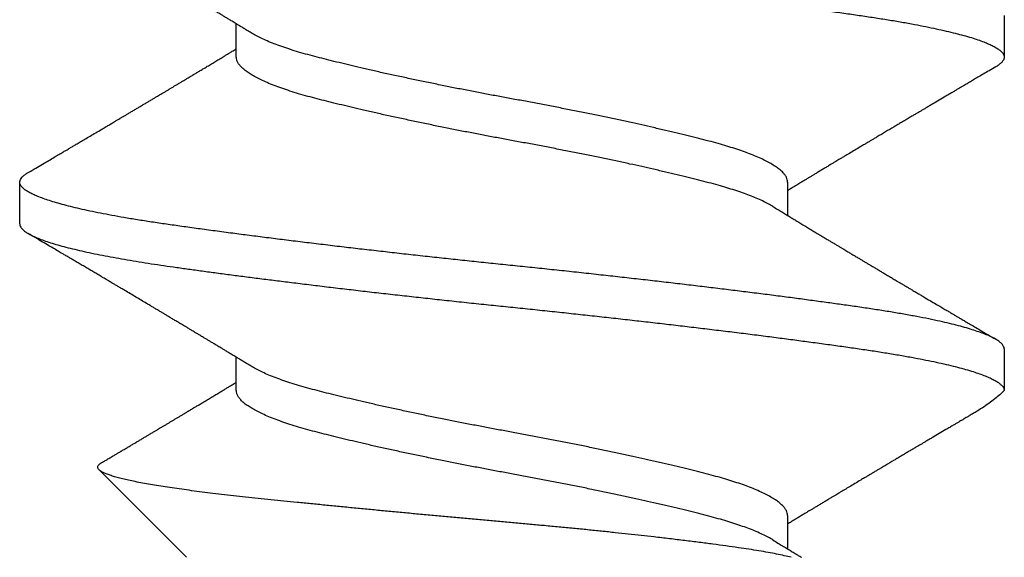
# Model space of a CAD drawing. Units: inches. Extents: x -1 to 149, y -11 to 77.
# Drawn here: x 8 to 9, y -9 to -9 of the extents above; entities that cross this region are included whole.
import ezdxf

# ---------------------------------------------------------------- set-up
doc = ezdxf.new("R2010")
doc.units = ezdxf.units.IN
doc.header["$MEASUREMENT"] = 0
doc.layers.add('HARD_OBJECT', color=13, linetype='Continuous')

# ---------------------------------------------------------------- blocks, each defined once
blk = doc.blocks.new('935625 Body')
at = {"layer": 'HARD_OBJECT'}
for p, q in [((0.38194, 0.082), (0.375, 0.082)), ((0.4375, 0.05422), (0.42293, 0.06879)), ((0.35417, 0.04592), (0.34862, 0.04592)), ((0.40972, 0.04592), (0.40417, 0.04592)), ((0.375, -0.04592), (0.38055, -0.04592)), ((0.43056, -0.04592), (0.4361, -0.04592)), ((0.34722, -0.082), (0.35417, -0.082)), ((0.40278, -0.082), (0.40972, -0.082))]:
    blk.add_line(p, q, dxfattribs=at)
for points, knots in [([(0.32639, 0.08198), (0.32646, 0.08198), (0.32664, 0.08199), (0.32696, 0.08183), (0.32733, 0.08153), (0.32769, 0.08108), (0.32805, 0.08051), (0.32842, 0.07981), (0.32878, 0.07897), (0.32915, 0.078), (0.32952, 0.0769), (0.32989, 0.07567), (0.33026, 0.07433), (0.33063, 0.07286), (0.33099, 0.07128), (0.33135, 0.06958), (0.33171, 0.06781), (0.33205, 0.06598), (0.33238, 0.0641), (0.3327, 0.06214), (0.33302, 0.0601), (0.33333, 0.05801), (0.33364, 0.05585), (0.33395, 0.05362), (0.33427, 0.0513), (0.33459, 0.0489), (0.33492, 0.04644), (0.33525, 0.04392), (0.33558, 0.04135), (0.33591, 0.03872), (0.33625, 0.03598), (0.3366, 0.03312), (0.33695, 0.03016), (0.33731, 0.02715), (0.33766, 0.02411), (0.33801, 0.02103), (0.33836, 0.01793), (0.33871, 0.01481), (0.33905, 0.01164), (0.3394, 0.00841), (0.33975, 0.00513), (0.34009, 0.00187), (0.34042, -0.00138), (0.34076, -0.00464), (0.3411, -0.00786), (0.34144, -0.01104), (0.34178, -0.01417), (0.34212, -0.01729), (0.34247, -0.02039), (0.34282, -0.02347), (0.34318, -0.02653), (0.34353, -0.02954), (0.34389, -0.03256), (0.34426, -0.03557), (0.34463, -0.03857), (0.345, -0.0415), (0.34536, -0.04434), (0.34572, -0.04711), (0.34609, -0.04986), (0.34646, -0.0526), (0.34684, -0.05529), (0.3472, -0.05786), (0.34757, -0.06033), (0.34794, -0.06269), (0.34832, -0.06495), (0.3487, -0.06703), (0.34907, -0.06895), (0.34944, -0.0707), (0.34981, -0.07234), (0.35018, -0.07386), (0.35055, -0.07526), (0.35091, -0.07652), (0.35127, -0.07763), (0.35163, -0.0786), (0.35198, -0.07946), (0.35233, -0.08019), (0.35267, -0.0808), (0.35301, -0.08128), (0.35335, -0.08164), (0.35368, -0.08189), (0.35402, -0.08201), (0.35435, -0.082), (0.35469, -0.08187), (0.35503, -0.0816), (0.35539, -0.08119), (0.35563, -0.08085), (0.35576, -0.08061), (0.35577, -0.08059)], [0, 0, 0, 0, 0.007202, 0.020248, 0.033389, 0.045509, 0.05769, 0.069922, 0.082195, 0.094499, 0.106823, 0.119033, 0.131241, 0.143438, 0.155614, 0.167758, 0.179861, 0.191225, 0.202536, 0.213786, 0.224967, 0.236072, 0.246975, 0.257951, 0.268993, 0.280095, 0.291249, 0.302247, 0.313281, 0.324344, 0.335426, 0.347195, 0.358969, 0.370739, 0.382496, 0.394231, 0.405935, 0.417599, 0.429213, 0.44132, 0.453353, 0.465305, 0.477184, 0.489123, 0.501145, 0.51269, 0.524293, 0.535948, 0.547644, 0.559373, 0.571126, 0.582895, 0.594669, 0.606999, 0.619315, 0.631607, 0.643862, 0.656073, 0.668227, 0.681412, 0.694507, 0.7075, 0.720482, 0.733566, 0.746741, 0.759996, 0.772204, 0.784459, 0.796749, 0.809065, 0.821395, 0.83373, 0.845498, 0.857251, 0.86898, 0.880675, 0.892329, 0.903931, 0.915475, 0.926951, 0.938893, 0.950771, 0.962721, 0.974752, 0.986856, 0.999023, 1, 1, 1, 1]), ([(0.35012, 0.04345), (0.34996, 0.0437), (0.34968, 0.04417), (0.34929, 0.0448), (0.34898, 0.04533), (0.34872, 0.04575), (0.3485, 0.04611), (0.3483, 0.04645), (0.34805, 0.04685), (0.34777, 0.04731), (0.34747, 0.04782), (0.3472, 0.04827), (0.34697, 0.04865), (0.34677, 0.04897), (0.34658, 0.04929), (0.34636, 0.04966), (0.34609, 0.05009), (0.34582, 0.05055), (0.34555, 0.05099), (0.34527, 0.05146), (0.34497, 0.05196), (0.34467, 0.05246), (0.34441, 0.05289), (0.34421, 0.05322), (0.34405, 0.05348), (0.34391, 0.05373), (0.34372, 0.05404), (0.34345, 0.05448), (0.34312, 0.05504), (0.34274, 0.05567), (0.34239, 0.05627), (0.34206, 0.05681), (0.34177, 0.05731), (0.34148, 0.05778), (0.34119, 0.05827), (0.34089, 0.05878), (0.34058, 0.05929), (0.34028, 0.0598), (0.33997, 0.06033), (0.33958, 0.06098), (0.33911, 0.06177), (0.33858, 0.06266), (0.33804, 0.06358), (0.33756, 0.06439), (0.33714, 0.06508), (0.33682, 0.06563), (0.33652, 0.06613), (0.33627, 0.06655), (0.33607, 0.0669), (0.33591, 0.06716), (0.33577, 0.06739), (0.33562, 0.06765), (0.33542, 0.068), (0.33511, 0.06851), (0.33474, 0.06914), (0.33433, 0.06983), (0.33392, 0.07052), (0.33352, 0.07121), (0.33311, 0.07191), (0.33278, 0.07246), (0.33253, 0.07288), (0.33236, 0.07318), (0.33218, 0.07348), (0.33199, 0.0738), (0.33174, 0.07422), (0.33142, 0.07477), (0.33102, 0.07546), (0.33054, 0.07626), (0.33, 0.07718), (0.32939, 0.07822), (0.32871, 0.07937), (0.32824, 0.08017), (0.32799, 0.0806)], [0, 0, 0, 0, 0.020425, 0.037707, 0.051837, 0.062811, 0.07212, 0.081207, 0.09007, 0.104803, 0.118765, 0.130963, 0.141155, 0.149596, 0.156979, 0.16703, 0.179586, 0.192208, 0.204093, 0.215239, 0.230573, 0.244218, 0.255824, 0.265265, 0.271164, 0.277014, 0.285246, 0.295918, 0.313228, 0.330631, 0.346636, 0.36124, 0.374441, 0.386968, 0.3997, 0.413946, 0.428039, 0.441187, 0.454698, 0.470587, 0.494127, 0.518332, 0.542877, 0.567762, 0.583578, 0.598907, 0.612264, 0.623586, 0.632869, 0.640113, 0.645321, 0.651338, 0.660655, 0.673272, 0.692956, 0.711553, 0.728791, 0.748764, 0.767036, 0.784766, 0.792952, 0.801028, 0.808993, 0.817207, 0.827152, 0.842586, 0.861102, 0.882702, 0.907389, 0.935166, 0.966035, 1, 1, 1, 1]), ([(0.3734, 0.08059), (0.37315, 0.08017), (0.37268, 0.07937), (0.372, 0.07823), (0.3714, 0.07721), (0.37088, 0.07631), (0.37042, 0.07554), (0.37004, 0.07488), (0.36973, 0.07436), (0.3695, 0.07397), (0.36932, 0.07367), (0.36916, 0.0734), (0.36901, 0.07314), (0.36885, 0.07287), (0.36861, 0.07246), (0.36827, 0.07188), (0.36781, 0.07111), (0.3673, 0.07025), (0.36675, 0.06932), (0.36626, 0.06848), (0.36583, 0.06775), (0.36547, 0.06715), (0.36513, 0.06658), (0.36483, 0.06606), (0.36459, 0.06566), (0.36441, 0.06537), (0.36429, 0.06516), (0.36418, 0.06496), (0.36404, 0.06473), (0.36385, 0.06441), (0.3636, 0.06399), (0.3633, 0.06349), (0.36298, 0.06295), (0.36267, 0.06243), (0.36237, 0.06192), (0.36208, 0.06143), (0.3618, 0.06096), (0.36151, 0.06047), (0.36122, 0.05998), (0.36093, 0.05951), (0.36068, 0.05908), (0.36045, 0.0587), (0.36022, 0.05831), (0.35998, 0.0579), (0.35972, 0.05747), (0.35946, 0.05703), (0.35921, 0.05661), (0.35896, 0.05619), (0.35871, 0.05578), (0.35845, 0.05534), (0.35817, 0.05488), (0.35789, 0.05441), (0.35763, 0.05398), (0.35742, 0.05363), (0.35724, 0.05333), (0.35704, 0.053), (0.35679, 0.05257), (0.35648, 0.05206), (0.35611, 0.05144), (0.3557, 0.05076), (0.35526, 0.05004), (0.35484, 0.04934), (0.35449, 0.04876), (0.35422, 0.0483), (0.35403, 0.04799), (0.35387, 0.04773), (0.35372, 0.04748), (0.35353, 0.04716), (0.35326, 0.04672), (0.35299, 0.04627), (0.35282, 0.046), (0.35277, 0.04592)], [0, 0, 0, 0, 0.036363, 0.0692, 0.098515, 0.124311, 0.146591, 0.165358, 0.180613, 0.191515, 0.199519, 0.206713, 0.214198, 0.221975, 0.23011, 0.249589, 0.271922, 0.296907, 0.323768, 0.352425, 0.369256, 0.386649, 0.404134, 0.419135, 0.431263, 0.438777, 0.44452, 0.449158, 0.455694, 0.464493, 0.476986, 0.492181, 0.507794, 0.522926, 0.537578, 0.551751, 0.565444, 0.578658, 0.593844, 0.607585, 0.619824, 0.630563, 0.640794, 0.652985, 0.666081, 0.678831, 0.690905, 0.702367, 0.714957, 0.726912, 0.740195, 0.754754, 0.767784, 0.777684, 0.784669, 0.794021, 0.806291, 0.821478, 0.838532, 0.859875, 0.880727, 0.901088, 0.920647, 0.931286, 0.940374, 0.947912, 0.954169, 0.961602, 0.975944, 0.992842, 1, 1, 1, 1]), ([(0.40278, -0.08199), (0.40276, -0.08199), (0.40262, -0.08202), (0.40235, -0.08191), (0.40197, -0.08167), (0.40159, -0.08125), (0.4012, -0.08067), (0.40081, -0.07993), (0.40042, -0.07906), (0.40004, -0.07806), (0.39967, -0.07697), (0.39929, -0.07574), (0.39892, -0.07439), (0.39855, -0.07291), (0.39817, -0.07126), (0.39778, -0.06944), (0.39739, -0.06744), (0.397, -0.06531), (0.39662, -0.06307), (0.39624, -0.06073), (0.39587, -0.05828), (0.39552, -0.0558), (0.39517, -0.05328), (0.39482, -0.05073), (0.39446, -0.04809), (0.3941, -0.04536), (0.39374, -0.04254), (0.39338, -0.03969), (0.39302, -0.03681), (0.39267, -0.03391), (0.39231, -0.03096), (0.39196, -0.02797), (0.3916, -0.02493), (0.39125, -0.02186), (0.3909, -0.01877), (0.39055, -0.0156), (0.39019, -0.01238), (0.38984, -0.0091), (0.38949, -0.00583), (0.38915, -0.00257), (0.38882, 0.00069), (0.38849, 0.0039), (0.38815, 0.00707), (0.38782, 0.01019), (0.38748, 0.01332), (0.38714, 0.01645), (0.38679, 0.01956), (0.38644, 0.02264), (0.38609, 0.02571), (0.38573, 0.02878), (0.38536, 0.03186), (0.38499, 0.03493), (0.38462, 0.03794), (0.38425, 0.04088), (0.38388, 0.04375), (0.38351, 0.04661), (0.38313, 0.04947), (0.38275, 0.05229), (0.38237, 0.05499), (0.382, 0.05758), (0.38164, 0.06006), (0.38127, 0.06243), (0.3809, 0.06464), (0.38053, 0.06668), (0.38017, 0.06856), (0.37981, 0.07034), (0.37944, 0.072), (0.37907, 0.07355), (0.3787, 0.07495), (0.37834, 0.07622), (0.37799, 0.07735), (0.37763, 0.07835), (0.37728, 0.07924), (0.37693, 0.08), (0.37659, 0.08064), (0.37625, 0.08116), (0.3759, 0.08156), (0.37556, 0.08184), (0.37522, 0.08199), (0.37489, 0.08201), (0.37455, 0.08191), (0.37421, 0.08167), (0.37386, 0.0813), (0.37359, 0.08093), (0.37344, 0.08065), (0.37339, 0.08058)], [0, 0, 0, 0, 0.0021569, 0.0151621, 0.0282674, 0.0414612, 0.0547312, 0.068065, 0.0814493, 0.0937515, 0.1060745, 0.1184079, 0.1307409, 0.143063, 0.1553636, 0.1687454, 0.1820759, 0.1953421, 0.2085313, 0.2216314, 0.2346306, 0.2476073, 0.2595925, 0.2716557, 0.2837876, 0.2959787, 0.308219, 0.3204984, 0.3322467, 0.3440122, 0.3557856, 0.3675576, 0.3793191, 0.3910609, 0.4027738, 0.414449, 0.42663, 0.4387502, 0.4507998, 0.4627699, 0.4746559, 0.4865762, 0.4980338, 0.5095608, 0.5211492, 0.5327905, 0.5444761, 0.5561972, 0.5679448, 0.5797099, 0.5920438, 0.604376, 0.6166961, 0.6289933, 0.6412574, 0.653478, 0.6667481, 0.6799419, 0.6930472, 0.7060524, 0.7190248, 0.7320979, 0.7452636, 0.7574032, 0.7696007, 0.7818463, 0.7941297, 0.8064407, 0.8187688, 0.8305426, 0.8423131, 0.854071, 0.8658072, 0.8775125, 0.8891781, 0.9007953, 0.9123554, 0.924396, 0.9363558, 0.9482368, 0.9601677, 0.9721824, 0.9842716, 0.9958725, 1, 1, 1, 1]), ([(0.38194, 0.08198), (0.38201, 0.08198), (0.3822, 0.08199), (0.38252, 0.08183), (0.38288, 0.08153), (0.38325, 0.08108), (0.38361, 0.08051), (0.38397, 0.07981), (0.38434, 0.07897), (0.38471, 0.078), (0.38508, 0.0769), (0.38545, 0.07567), (0.38582, 0.07433), (0.38618, 0.07286), (0.38655, 0.07128), (0.38691, 0.06958), (0.38726, 0.06781), (0.3876, 0.06598), (0.38793, 0.0641), (0.38826, 0.06214), (0.38858, 0.0601), (0.38889, 0.05801), (0.3892, 0.05585), (0.38951, 0.05362), (0.38983, 0.0513), (0.39015, 0.0489), (0.39048, 0.04644), (0.3908, 0.04392), (0.39113, 0.04135), (0.39146, 0.03872), (0.3918, 0.03598), (0.39215, 0.03312), (0.39251, 0.03016), (0.39286, 0.02715), (0.39322, 0.02411), (0.39357, 0.02103), (0.39392, 0.01793), (0.39426, 0.01481), (0.39461, 0.01164), (0.39496, 0.00841), (0.3953, 0.00513), (0.39564, 0.00187), (0.39597, -0.00138), (0.39631, -0.00464), (0.39665, -0.00786), (0.39699, -0.01104), (0.39733, -0.01417), (0.39768, -0.01729), (0.39803, -0.02039), (0.39838, -0.02347), (0.39873, -0.02653), (0.39909, -0.02954), (0.39945, -0.03256), (0.39981, -0.03557), (0.40018, -0.03857), (0.40055, -0.0415), (0.40092, -0.04434), (0.40128, -0.04711), (0.40165, -0.04986), (0.40202, -0.0526), (0.40239, -0.05529), (0.40276, -0.05786), (0.40312, -0.06033), (0.4035, -0.06269), (0.40388, -0.06495), (0.40426, -0.06703), (0.40463, -0.06895), (0.40499, -0.0707), (0.40536, -0.07234), (0.40573, -0.07386), (0.4061, -0.07526), (0.40647, -0.07652), (0.40683, -0.07763), (0.40718, -0.0786), (0.40754, -0.07946), (0.40788, -0.08019), (0.40823, -0.0808), (0.40857, -0.08128), (0.4089, -0.08164), (0.40924, -0.08189), (0.40951, -0.08199), (0.40967, -0.082), (0.40972, -0.082)], [0, 0, 0, 0, 0.007627, 0.021442, 0.035359, 0.048194, 0.061094, 0.074047, 0.087045, 0.100074, 0.113125, 0.126055, 0.138983, 0.1519, 0.164794, 0.177655, 0.190472, 0.202507, 0.214485, 0.226399, 0.238239, 0.25, 0.261545, 0.273169, 0.284863, 0.296619, 0.308431, 0.320078, 0.331763, 0.343478, 0.355215, 0.367678, 0.380147, 0.392611, 0.405062, 0.417489, 0.429883, 0.442235, 0.454535, 0.467355, 0.480099, 0.492756, 0.505336, 0.517979, 0.53071, 0.542936, 0.555224, 0.567566, 0.579952, 0.592373, 0.60482, 0.617283, 0.629751, 0.642809, 0.655852, 0.668868, 0.681847, 0.694778, 0.707649, 0.721612, 0.735479, 0.749239, 0.762987, 0.776843, 0.790796, 0.804832, 0.817761, 0.830738, 0.843754, 0.856796, 0.869854, 0.882916, 0.895378, 0.907825, 0.920245, 0.932631, 0.944972, 0.957259, 0.969484, 0.981637, 0.994283, 1, 1, 1, 1]), ([(0.40567, 0.04345), (0.40552, 0.0437), (0.40524, 0.04417), (0.40485, 0.0448), (0.40453, 0.04533), (0.40427, 0.04575), (0.40406, 0.04611), (0.40385, 0.04645), (0.40361, 0.04685), (0.40333, 0.04731), (0.40302, 0.04782), (0.40275, 0.04827), (0.40252, 0.04865), (0.40233, 0.04897), (0.40213, 0.04929), (0.40191, 0.04966), (0.40165, 0.05009), (0.40137, 0.05055), (0.40111, 0.05099), (0.40082, 0.05146), (0.40053, 0.05196), (0.40022, 0.05246), (0.39997, 0.05289), (0.39977, 0.05322), (0.39961, 0.05348), (0.39946, 0.05373), (0.39928, 0.05404), (0.39901, 0.05448), (0.39867, 0.05504), (0.3983, 0.05567), (0.39794, 0.05627), (0.39762, 0.05681), (0.39732, 0.05731), (0.39704, 0.05778), (0.39675, 0.05827), (0.39644, 0.05878), (0.39614, 0.05929), (0.39584, 0.0598), (0.39552, 0.06033), (0.39513, 0.06098), (0.39466, 0.06177), (0.39413, 0.06266), (0.39359, 0.06358), (0.39311, 0.06439), (0.3927, 0.06508), (0.39237, 0.06563), (0.39208, 0.06613), (0.39183, 0.06655), (0.39162, 0.0669), (0.39146, 0.06716), (0.39133, 0.06739), (0.39118, 0.06765), (0.39097, 0.068), (0.39067, 0.06851), (0.39029, 0.06914), (0.38989, 0.06983), (0.38948, 0.07052), (0.38907, 0.07121), (0.38866, 0.07191), (0.38834, 0.07246), (0.38809, 0.07288), (0.38791, 0.07318), (0.38774, 0.07348), (0.38754, 0.0738), (0.3873, 0.07422), (0.38698, 0.07477), (0.38657, 0.07546), (0.3861, 0.07626), (0.38556, 0.07718), (0.38495, 0.07822), (0.38427, 0.07937), (0.3838, 0.08017), (0.38355, 0.0806)], [0, 0, 0, 0, 0.020425, 0.037707, 0.051837, 0.062811, 0.07212, 0.081207, 0.09007, 0.104803, 0.118765, 0.130963, 0.141155, 0.149596, 0.156979, 0.16703, 0.179586, 0.192208, 0.204093, 0.215239, 0.230573, 0.244218, 0.255824, 0.265265, 0.271164, 0.277014, 0.285246, 0.295918, 0.313228, 0.330631, 0.346636, 0.36124, 0.374441, 0.386968, 0.3997, 0.413946, 0.428039, 0.441187, 0.454698, 0.470587, 0.494127, 0.518332, 0.542877, 0.567762, 0.583578, 0.598907, 0.612264, 0.623586, 0.632869, 0.640113, 0.645321, 0.651338, 0.660655, 0.673272, 0.692956, 0.711553, 0.728791, 0.748764, 0.767036, 0.784766, 0.792952, 0.801028, 0.808993, 0.817207, 0.827152, 0.842586, 0.861102, 0.882702, 0.907389, 0.935166, 0.966035, 1, 1, 1, 1]), ([(0.4375, -0.04653), (0.43741, -0.04615), (0.43723, -0.04538), (0.43696, -0.04409), (0.43669, -0.04268), (0.43642, -0.04114), (0.43616, -0.03948), (0.43589, -0.03766), (0.43561, -0.03566), (0.43532, -0.03349), (0.43502, -0.0312), (0.43472, -0.02878), (0.43441, -0.02625), (0.43413, -0.02383), (0.43387, -0.02153), (0.43363, -0.01938), (0.4334, -0.01718), (0.43316, -0.01492), (0.43292, -0.01261), (0.43269, -0.01024), (0.43246, -0.00784), (0.43223, -0.00544), (0.43201, -0.00304), (0.43179, -0.00066), (0.43158, 0.00174), (0.43136, 0.00417), (0.43114, 0.00661), (0.43092, 0.00907), (0.43069, 0.01153), (0.43046, 0.01401), (0.43023, 0.01648), (0.43, 0.01896), (0.42976, 0.02142), (0.42953, 0.02388), (0.42929, 0.02632), (0.42905, 0.02875), (0.42882, 0.03115), (0.42858, 0.03349), (0.42835, 0.03577), (0.42812, 0.038), (0.4279, 0.04017), (0.42768, 0.04231), (0.42746, 0.04439), (0.42724, 0.04643), (0.42702, 0.04839), (0.42679, 0.05028), (0.42657, 0.05208), (0.42634, 0.0538), (0.42611, 0.05544), (0.42589, 0.05701), (0.42565, 0.05851), (0.42542, 0.05992), (0.42519, 0.06124), (0.42495, 0.06247), (0.42472, 0.06361), (0.42448, 0.06465), (0.42425, 0.06558), (0.42401, 0.06641), (0.42378, 0.06714), (0.42355, 0.06775), (0.42332, 0.06824), (0.4231, 0.06861), (0.42288, 0.06886), (0.42267, 0.06899), (0.42245, 0.06902), (0.42223, 0.06894), (0.422, 0.06873), (0.42184, 0.06853), (0.42174, 0.06836), (0.42173, 0.06833)], [0, 0, 0, 0, 0.01504, 0.03009, 0.04513, 0.060512, 0.075904, 0.091287, 0.108321, 0.125365, 0.142398, 0.159861, 0.177336, 0.194799, 0.20842, 0.222041, 0.235757, 0.249473, 0.263487, 0.277501, 0.291619, 0.305736, 0.319357, 0.332978, 0.34669, 0.360402, 0.374381, 0.38836, 0.402427, 0.416495, 0.430841, 0.445188, 0.45963, 0.474073, 0.488816, 0.503559, 0.518405, 0.533252, 0.547901, 0.56255, 0.577301, 0.592052, 0.607118, 0.622185, 0.637353, 0.652522, 0.667472, 0.682423, 0.697468, 0.712513, 0.727854, 0.743195, 0.758639, 0.774082, 0.78976, 0.805438, 0.821224, 0.837011, 0.853142, 0.869272, 0.885521, 0.90177, 0.917447, 0.933124, 0.9489, 0.964675, 0.980755, 0.996834, 1, 1, 1, 1]), ([(0.42173, 0.06833), (0.42161, 0.06814), (0.42138, 0.06775), (0.42103, 0.06715), (0.42069, 0.06658), (0.42038, 0.06606), (0.42014, 0.06566), (0.41997, 0.06537), (0.41985, 0.06516), (0.41973, 0.06496), (0.41959, 0.06473), (0.4194, 0.06441), (0.41915, 0.06399), (0.41886, 0.06349), (0.41854, 0.06295), (0.41823, 0.06243), (0.41793, 0.06192), (0.41763, 0.06143), (0.41735, 0.06096), (0.41706, 0.06047), (0.41677, 0.05998), (0.41649, 0.05951), (0.41624, 0.05908), (0.41601, 0.0587), (0.41578, 0.05831), (0.41553, 0.0579), (0.41527, 0.05747), (0.41501, 0.05703), (0.41476, 0.05661), (0.41451, 0.05619), (0.41426, 0.05578), (0.414, 0.05534), (0.41373, 0.05488), (0.41344, 0.05441), (0.41319, 0.05398), (0.41298, 0.05363), (0.4128, 0.05333), (0.4126, 0.053), (0.41234, 0.05257), (0.41204, 0.05206), (0.41166, 0.05144), (0.41125, 0.05076), (0.41082, 0.05004), (0.4104, 0.04934), (0.41005, 0.04876), (0.40977, 0.0483), (0.40958, 0.04799), (0.40942, 0.04773), (0.40928, 0.04748), (0.40908, 0.04716), (0.40881, 0.04672), (0.40854, 0.04627), (0.40838, 0.046), (0.40833, 0.04592)], [0, 0, 0, 0, 0.025492, 0.052365, 0.079379, 0.102555, 0.121293, 0.132903, 0.141776, 0.148941, 0.15904, 0.172635, 0.191936, 0.215412, 0.239534, 0.262914, 0.285552, 0.307449, 0.328605, 0.349021, 0.372484, 0.393713, 0.412623, 0.429215, 0.445022, 0.463858, 0.48409, 0.503789, 0.522444, 0.540153, 0.559604, 0.578075, 0.598598, 0.621092, 0.641222, 0.656519, 0.667311, 0.681759, 0.700718, 0.724181, 0.750529, 0.783505, 0.815721, 0.84718, 0.877399, 0.893835, 0.907876, 0.919524, 0.92919, 0.940674, 0.962834, 0.98894, 1, 1, 1, 1]), ([(0.37905, -0.04345), (0.3789, -0.0432), (0.3786, -0.04268), (0.37813, -0.04175), (0.37767, -0.04072), (0.37722, -0.03961), (0.37678, -0.03842), (0.37635, -0.03715), (0.37593, -0.0358), (0.3755, -0.03435), (0.37508, -0.03279), (0.37466, -0.03112), (0.37422, -0.02937), (0.37377, -0.02752), (0.37331, -0.02559), (0.37286, -0.02362), (0.37241, -0.02162), (0.37197, -0.0196), (0.37152, -0.01754), (0.37107, -0.01543), (0.37062, -0.01324), (0.37016, -0.01098), (0.3697, -0.00866), (0.36924, -0.00632), (0.3688, -0.00399), (0.36836, -0.00166), (0.36794, 0.00062), (0.36753, 0.00286), (0.36711, 0.00505), (0.36669, 0.00726), (0.36626, 0.00946), (0.36581, 0.01169), (0.36535, 0.01394), (0.36488, 0.0162), (0.3644, 0.01842), (0.36393, 0.02059), (0.36346, 0.0227), (0.363, 0.0247), (0.36256, 0.02659), (0.36213, 0.02837), (0.36172, 0.03008), (0.36131, 0.0317), (0.3609, 0.03328), (0.36048, 0.03482), (0.36003, 0.0363), (0.35958, 0.0377), (0.35912, 0.03901), (0.35865, 0.04022), (0.35819, 0.0413), (0.35773, 0.04225), (0.35729, 0.04309), (0.35684, 0.04382), (0.3564, 0.04444), (0.35595, 0.04497), (0.3555, 0.04538), (0.35505, 0.04569), (0.35461, 0.04586), (0.35432, 0.04593), (0.35417, 0.04591), (0.35417, 0.04591)], [0, 0, 0, 0, 0.017339, 0.035919, 0.05448, 0.071938, 0.089333, 0.106643, 0.123846, 0.140922, 0.158873, 0.176762, 0.194817, 0.213023, 0.231355, 0.249788, 0.267237, 0.284732, 0.302249, 0.319765, 0.337258, 0.35576, 0.374185, 0.392506, 0.410698, 0.428738, 0.446618, 0.463555, 0.480636, 0.497844, 0.515157, 0.532555, 0.551075, 0.569639, 0.588219, 0.60679, 0.625323, 0.643791, 0.661122, 0.678352, 0.695459, 0.712425, 0.729274, 0.747274, 0.765432, 0.783724, 0.802126, 0.820613, 0.839157, 0.856671, 0.874189, 0.89169, 0.909149, 0.926546, 0.944905, 0.963142, 0.981235, 0.999161, 1, 1, 1, 1]), ([(0.4346, -0.04345), (0.43446, -0.0432), (0.43415, -0.04268), (0.43369, -0.04175), (0.43323, -0.04072), (0.43278, -0.03961), (0.43234, -0.03842), (0.43191, -0.03715), (0.43148, -0.0358), (0.43106, -0.03435), (0.43064, -0.03279), (0.43021, -0.03112), (0.42977, -0.02937), (0.42933, -0.02752), (0.42887, -0.02559), (0.42842, -0.02362), (0.42797, -0.02162), (0.42752, -0.0196), (0.42707, -0.01754), (0.42663, -0.01543), (0.42617, -0.01324), (0.42572, -0.01098), (0.42525, -0.00866), (0.4248, -0.00632), (0.42435, -0.00399), (0.42391, -0.00166), (0.4235, 0.00062), (0.42308, 0.00286), (0.42267, 0.00505), (0.42224, 0.00726), (0.42181, 0.00946), (0.42136, 0.01169), (0.4209, 0.01394), (0.42043, 0.0162), (0.41996, 0.01842), (0.41949, 0.02059), (0.41902, 0.0227), (0.41856, 0.0247), (0.41812, 0.02659), (0.41769, 0.02837), (0.41727, 0.03008), (0.41686, 0.0317), (0.41646, 0.03328), (0.41603, 0.03482), (0.41559, 0.0363), (0.41513, 0.0377), (0.41467, 0.03901), (0.41421, 0.04022), (0.41374, 0.0413), (0.41329, 0.04225), (0.41284, 0.04309), (0.4124, 0.04382), (0.41196, 0.04444), (0.41151, 0.04497), (0.41106, 0.04538), (0.41061, 0.04569), (0.41017, 0.04586), (0.40988, 0.04593), (0.40973, 0.04591), (0.40972, 0.04591)], [0, 0, 0, 0, 0.017339, 0.035919, 0.05448, 0.071938, 0.089333, 0.106643, 0.123846, 0.140922, 0.158873, 0.176762, 0.194817, 0.213023, 0.231355, 0.249788, 0.267237, 0.284732, 0.302249, 0.319765, 0.337258, 0.35576, 0.374185, 0.392506, 0.410698, 0.428738, 0.446618, 0.463555, 0.480636, 0.497844, 0.515157, 0.532555, 0.551075, 0.569639, 0.588219, 0.60679, 0.625323, 0.643791, 0.661122, 0.678352, 0.695459, 0.712425, 0.729274, 0.747274, 0.765432, 0.783724, 0.802126, 0.820613, 0.839157, 0.856671, 0.874189, 0.89169, 0.909149, 0.926546, 0.944905, 0.963142, 0.981235, 0.999161, 1, 1, 1, 1]), ([(0.375, -0.0459), (0.37493, -0.0459), (0.37472, -0.04591), (0.37438, -0.04581), (0.37396, -0.0456), (0.37352, -0.04527), (0.37307, -0.04481), (0.37261, -0.04423), (0.37214, -0.04352), (0.37166, -0.0427), (0.37119, -0.04176), (0.37073, -0.04072), (0.37028, -0.03961), (0.36984, -0.03842), (0.36941, -0.03715), (0.36898, -0.0358), (0.36856, -0.03435), (0.36814, -0.03279), (0.36771, -0.03112), (0.36727, -0.02937), (0.36683, -0.02752), (0.36637, -0.02559), (0.36592, -0.02362), (0.36547, -0.02162), (0.36502, -0.0196), (0.36457, -0.01754), (0.36413, -0.01543), (0.36367, -0.01324), (0.36322, -0.01098), (0.36275, -0.00866), (0.3623, -0.00632), (0.36185, -0.00399), (0.36141, -0.00166), (0.361, 0.00062), (0.36058, 0.00286), (0.36017, 0.00505), (0.35974, 0.00726), (0.35931, 0.00946), (0.35886, 0.01169), (0.3584, 0.01394), (0.35793, 0.0162), (0.35746, 0.01842), (0.35699, 0.02059), (0.35652, 0.0227), (0.35606, 0.0247), (0.35562, 0.02659), (0.35519, 0.02837), (0.35477, 0.03008), (0.35436, 0.0317), (0.35396, 0.03328), (0.35353, 0.03482), (0.35309, 0.0363), (0.35263, 0.0377), (0.35217, 0.03901), (0.35171, 0.04022), (0.35124, 0.0413), (0.35079, 0.04225), (0.35042, 0.04296), (0.35019, 0.04332), (0.35012, 0.04344)], [0, 0, 0, 0, 0.009044, 0.026015, 0.043127, 0.060361, 0.078749, 0.097224, 0.115761, 0.134334, 0.152913, 0.171474, 0.188932, 0.206326, 0.223635, 0.240838, 0.257914, 0.275865, 0.293754, 0.311809, 0.330014, 0.348345, 0.366778, 0.384227, 0.401721, 0.419237, 0.436754, 0.454246, 0.472748, 0.491173, 0.509493, 0.527685, 0.545724, 0.563604, 0.58054, 0.597622, 0.614829, 0.632142, 0.649539, 0.668059, 0.686623, 0.705203, 0.723773, 0.742305, 0.760774, 0.778104, 0.795334, 0.812441, 0.829406, 0.846254, 0.864254, 0.882412, 0.900704, 0.919106, 0.937591, 0.956135, 0.973649, 0.991167, 1, 1, 1, 1]), ([(0.43056, -0.0459), (0.43048, -0.0459), (0.43028, -0.04591), (0.42993, -0.04581), (0.42952, -0.0456), (0.42908, -0.04527), (0.42863, -0.04481), (0.42816, -0.04423), (0.42769, -0.04352), (0.42722, -0.0427), (0.42675, -0.04176), (0.42628, -0.04072), (0.42583, -0.03961), (0.42539, -0.03842), (0.42496, -0.03715), (0.42454, -0.0358), (0.42411, -0.03435), (0.42369, -0.03279), (0.42327, -0.03112), (0.42283, -0.02937), (0.42238, -0.02752), (0.42193, -0.02559), (0.42147, -0.02362), (0.42102, -0.02162), (0.42058, -0.0196), (0.42013, -0.01754), (0.41968, -0.01543), (0.41923, -0.01324), (0.41877, -0.01098), (0.41831, -0.00866), (0.41785, -0.00632), (0.41741, -0.00399), (0.41697, -0.00166), (0.41655, 0.00062), (0.41614, 0.00286), (0.41572, 0.00505), (0.4153, 0.00726), (0.41487, 0.00946), (0.41442, 0.01169), (0.41396, 0.01394), (0.41349, 0.0162), (0.41301, 0.01842), (0.41254, 0.02059), (0.41207, 0.0227), (0.41161, 0.0247), (0.41117, 0.02659), (0.41075, 0.02837), (0.41033, 0.03008), (0.40992, 0.0317), (0.40951, 0.03328), (0.40909, 0.03482), (0.40864, 0.0363), (0.40819, 0.0377), (0.40773, 0.03901), (0.40726, 0.04022), (0.4068, 0.0413), (0.40634, 0.04225), (0.40597, 0.04296), (0.40575, 0.04332), (0.40567, 0.04344)], [0, 0, 0, 0, 0.009044, 0.026015, 0.043127, 0.060361, 0.078749, 0.097224, 0.115761, 0.134334, 0.152913, 0.171474, 0.188932, 0.206326, 0.223635, 0.240838, 0.257914, 0.275865, 0.293754, 0.311809, 0.330014, 0.348345, 0.366778, 0.384227, 0.401721, 0.419237, 0.436754, 0.454246, 0.472748, 0.491173, 0.509493, 0.527685, 0.545724, 0.563604, 0.58054, 0.597622, 0.614829, 0.632142, 0.649539, 0.668059, 0.686623, 0.705203, 0.723773, 0.742305, 0.760774, 0.778104, 0.795334, 0.812441, 0.829406, 0.846254, 0.864254, 0.882412, 0.900704, 0.919106, 0.937591, 0.956135, 0.973649, 0.991167, 1, 1, 1, 1]), ([(0.37905, -0.04345), (0.37922, -0.04373), (0.37954, -0.04426), (0.38, -0.04502), (0.38042, -0.04571), (0.38082, -0.04636), (0.38114, -0.04689), (0.38138, -0.04728), (0.38154, -0.04755), (0.3817, -0.04782), (0.38188, -0.04812), (0.3821, -0.04847), (0.3824, -0.04897), (0.38277, -0.04958), (0.3832, -0.05031), (0.38365, -0.05105), (0.3841, -0.05179), (0.3845, -0.05247), (0.38484, -0.05302), (0.38507, -0.05342), (0.38526, -0.05373), (0.38546, -0.05405), (0.38569, -0.05444), (0.38593, -0.05485), (0.38617, -0.05525), (0.38639, -0.05562), (0.38663, -0.05603), (0.38692, -0.0565), (0.38725, -0.05705), (0.38757, -0.0576), (0.38787, -0.0581), (0.38814, -0.05854), (0.38839, -0.05896), (0.38866, -0.05942), (0.38897, -0.05993), (0.38929, -0.06048), (0.38963, -0.06106), (0.38998, -0.06164), (0.39034, -0.06224), (0.39071, -0.06287), (0.39109, -0.06351), (0.39142, -0.06406), (0.39168, -0.0645), (0.39186, -0.0648), (0.39199, -0.06503), (0.39212, -0.06524), (0.39226, -0.06548), (0.39246, -0.06582), (0.39273, -0.06627), (0.39305, -0.06681), (0.3934, -0.0674), (0.39375, -0.068), (0.39419, -0.06875), (0.39472, -0.06963), (0.39528, -0.07058), (0.39577, -0.07141), (0.39617, -0.0721), (0.39648, -0.07262), (0.3967, -0.07299), (0.39685, -0.07325), (0.39699, -0.07349), (0.39714, -0.07374), (0.39733, -0.07406), (0.39757, -0.07447), (0.39789, -0.07501), (0.39827, -0.07566), (0.39872, -0.07643), (0.39924, -0.07731), (0.39983, -0.0783), (0.40048, -0.07941), (0.40093, -0.08019), (0.40117, -0.08059)], [0, 0, 0, 0, 0.022949, 0.043058, 0.061443, 0.07909, 0.095576, 0.104336, 0.111234, 0.117675, 0.125724, 0.135399, 0.146704, 0.165775, 0.185337, 0.205375, 0.22589, 0.24531, 0.260256, 0.270724, 0.277224, 0.285867, 0.296657, 0.308328, 0.319102, 0.328965, 0.337916, 0.35227, 0.366931, 0.382672, 0.396395, 0.407786, 0.418321, 0.430518, 0.444417, 0.459967, 0.474939, 0.490565, 0.506846, 0.523782, 0.541374, 0.558098, 0.568598, 0.576722, 0.58247, 0.587164, 0.593626, 0.601948, 0.614392, 0.629518, 0.646037, 0.662049, 0.677536, 0.70643, 0.733294, 0.754217, 0.772837, 0.789136, 0.796116, 0.802852, 0.809346, 0.815613, 0.823252, 0.834665, 0.849125, 0.866635, 0.887196, 0.91081, 0.93748, 0.967209, 1, 1, 1, 1]), ([(0.4346, -0.04345), (0.43478, -0.04373), (0.4351, -0.04426), (0.43556, -0.04502), (0.43598, -0.04571), (0.43637, -0.04636), (0.43669, -0.04689), (0.43693, -0.04728), (0.4371, -0.04755), (0.43726, -0.04782), (0.43739, -0.04804), (0.43747, -0.04817), (0.4375, -0.04821)], [0, 0, 0, 0, 0.178014, 0.333999, 0.476615, 0.613498, 0.741383, 0.809333, 0.862842, 0.912806, 0.975239, 1, 1, 1, 1]), ([(0.35577, -0.0806), (0.35599, -0.08023), (0.3564, -0.07952), (0.35698, -0.07853), (0.3575, -0.07765), (0.35795, -0.07689), (0.35833, -0.07624), (0.35863, -0.07573), (0.35885, -0.07536), (0.35901, -0.0751), (0.35912, -0.07489), (0.35925, -0.07467), (0.35942, -0.07438), (0.35966, -0.07398), (0.35996, -0.07348), (0.3603, -0.0729), (0.36076, -0.07211), (0.36132, -0.07117), (0.36187, -0.07025), (0.36229, -0.06953), (0.3626, -0.06901), (0.36288, -0.06853), (0.36313, -0.06811), (0.36338, -0.06769), (0.36364, -0.06725), (0.36394, -0.06673), (0.36429, -0.06615), (0.36466, -0.06553), (0.36503, -0.06489), (0.3654, -0.06427), (0.36593, -0.06338), (0.36661, -0.06223), (0.36727, -0.06113), (0.36774, -0.06034), (0.368, -0.05989), (0.36824, -0.0595), (0.36847, -0.05911), (0.36874, -0.05865), (0.36915, -0.05797), (0.36964, -0.05714), (0.37018, -0.05624), (0.37062, -0.0555), (0.37097, -0.05492), (0.37123, -0.05449), (0.37146, -0.0541), (0.37169, -0.05371), (0.37196, -0.05326), (0.37228, -0.05274), (0.37262, -0.05217), (0.37296, -0.0516), (0.37329, -0.05105), (0.3736, -0.05053), (0.37389, -0.05005), (0.37415, -0.04962), (0.37441, -0.0492), (0.37469, -0.04873), (0.37501, -0.0482), (0.37533, -0.04768), (0.3756, -0.04723), (0.37582, -0.04686), (0.37602, -0.04653), (0.37621, -0.04622), (0.37634, -0.04602), (0.3764, -0.04592)], [0, 0, 0, 0, 0.031883, 0.060464, 0.085745, 0.107731, 0.126422, 0.141821, 0.151211, 0.158751, 0.164441, 0.168613, 0.177687, 0.189416, 0.203798, 0.220834, 0.238923, 0.272116, 0.302204, 0.318642, 0.333789, 0.347473, 0.359692, 0.370677, 0.383182, 0.398017, 0.415179, 0.433597, 0.451819, 0.469839, 0.487655, 0.528839, 0.568821, 0.583392, 0.596776, 0.607874, 0.617421, 0.630422, 0.647724, 0.675909, 0.702001, 0.725939, 0.740115, 0.752543, 0.763226, 0.77336, 0.786283, 0.802181, 0.819107, 0.835515, 0.851404, 0.866714, 0.880672, 0.893042, 0.904195, 0.917386, 0.933378, 0.950872, 0.96225, 0.972778, 0.982456, 0.991339, 1, 1, 1, 1]), ([(0.41373, -0.0765), (0.41379, -0.0764), (0.41396, -0.07612), (0.41419, -0.07573), (0.41441, -0.07536), (0.41456, -0.0751), (0.41468, -0.07489), (0.41481, -0.07467), (0.41498, -0.07438), (0.41522, -0.07398), (0.41552, -0.07348), (0.41585, -0.0729), (0.41632, -0.07211), (0.41688, -0.07117), (0.41742, -0.07025), (0.41784, -0.06953), (0.41815, -0.06901), (0.41843, -0.06853), (0.41869, -0.06811), (0.41893, -0.06769), (0.41919, -0.06725), (0.4195, -0.06673), (0.41984, -0.06615), (0.42021, -0.06553), (0.42059, -0.06489), (0.42096, -0.06427), (0.42149, -0.06338), (0.42217, -0.06223), (0.42282, -0.06113), (0.42329, -0.06034), (0.42356, -0.05989), (0.42379, -0.0595), (0.42403, -0.05911), (0.4243, -0.05865), (0.4247, -0.05797), (0.4252, -0.05714), (0.42574, -0.05624), (0.42618, -0.0555), (0.42653, -0.05492), (0.42679, -0.05449), (0.42702, -0.0541), (0.42725, -0.05371), (0.42752, -0.05326), (0.42784, -0.05274), (0.42818, -0.05217), (0.42852, -0.0516), (0.42885, -0.05105), (0.42916, -0.05053), (0.42945, -0.05005), (0.42971, -0.04962), (0.42996, -0.0492), (0.43024, -0.04873), (0.43057, -0.0482), (0.43088, -0.04768), (0.43116, -0.04723), (0.43138, -0.04686), (0.43158, -0.04653), (0.43177, -0.04622), (0.43189, -0.04602), (0.43195, -0.04592)], [0, 0, 0, 0, 0.009897, 0.02735, 0.037993, 0.046539, 0.052988, 0.057717, 0.068, 0.081294, 0.097595, 0.116903, 0.137405, 0.175025, 0.209127, 0.227757, 0.244925, 0.260434, 0.274283, 0.286733, 0.300906, 0.31772, 0.337171, 0.358046, 0.378699, 0.399122, 0.419315, 0.465992, 0.511307, 0.527821, 0.542991, 0.55557, 0.56639, 0.581125, 0.600734, 0.632679, 0.662251, 0.689382, 0.70545, 0.719536, 0.731643, 0.743129, 0.757775, 0.775794, 0.794978, 0.813574, 0.831583, 0.848935, 0.864755, 0.878775, 0.891415, 0.906366, 0.924491, 0.944318, 0.957215, 0.969147, 0.980116, 0.990184, 1, 1, 1, 1]), ([(0.40972, -0.082), (0.40995, -0.08176), (0.41041, -0.08128), (0.41112, -0.08042), (0.41185, -0.07945), (0.41259, -0.07836), (0.41322, -0.07738), (0.4136, -0.07672), (0.41373, -0.0765)], [0, 0, 0, 0, 0.1804888, 0.3609777, 0.5425793, 0.724181, 0.9092739, 1, 1, 1, 1])]:
    blk.add_open_spline(points, degree=3, knots=knots, dxfattribs=at)

msp = doc.modelspace()

# ---------------------------------------------------------------- block references
at = {"xscale": -1, "rotation": 90}
msp.add_blockref('935625 Body', (8.55017, -8.51202), dxfattribs=at)

doc.saveas('drawing.dxf')
